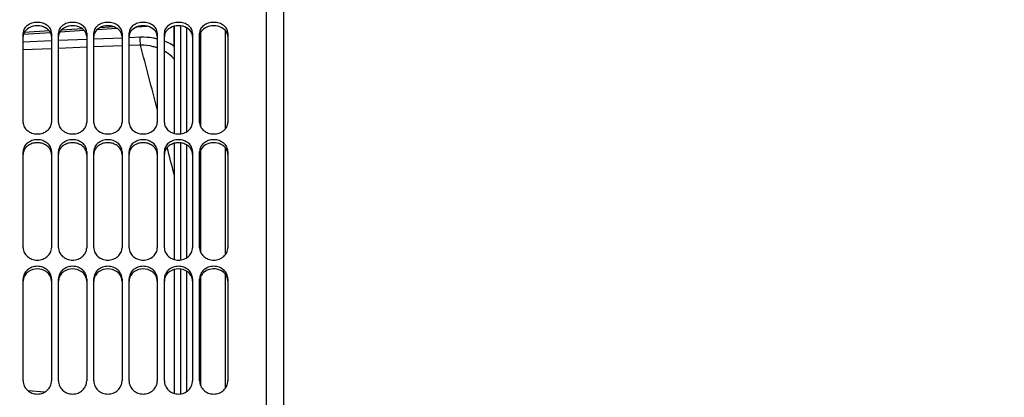
# Model space of a CAD drawing. Units: millimetres. Extents: x 0 to 841, y 0 to 594.
# Drawn here: x 143 to 212, y 398 to 425 of the extents above; entities that cross this region are included whole.
import ezdxf

# ---------------------------------------------------------------- set-up
doc = ezdxf.new("R2010")
doc.units = ezdxf.units.MM
doc.header["$LTSCALE"] = 46.255
doc.layers.get('0').update_dxf_attribs({"linetype": 'CONTINUOUS'})
doc.layers.add('AXES', color=7, linetype='CONTINUOUS')
doc.layers.add('SOLIDES', color=7, linetype='CONTINUOUS')
doc.styles.get("Standard").update_dxf_attribs({"font": 'txt', "width": 0.85})
doc.dimstyles.new('DIMSTYLE_1', dxfattribs={"dimtxt": 3.5, "dimasz": 3.5, "dimexe": 1.5, "dimexo": 1, "dimgap": 0.875, "dimtad": 1, "dimdec": 4, "dimlfac": 4, "dimtxsty": 'STANDARD', "dimblk": '_FILLED', "dimblk1": '_FILLED', "dimblk2": '_FILLED', "dimcen": 0.09, "dimclrt": 5, "dimadec": 0, "dimazin": 0, "dimtp": 0.0001, "dimtm": 0.0001, "dimtfac": 1, "dimtdec": 4, "dimtofl": 0, "dimtmove": 0, "dimatfit": 3, "dimldrblk": '_FILLED', "dimfxl": 1, "dimtolj": 1, "dimarcsym": 0})

# ---------------------------------------------------------------- blocks, each defined once
blk = doc.blocks.new('_FILLED')
at = {"color": 0, "linetype": 'BYBLOCK'}
blk.add_solid([(0, 0), (-1, 0.214), (-1, -0.214)], dxfattribs=at)
blk = doc.blocks.new('*D3')
at = {"color": 2, "linetype": 'CONTINUOUS'}
for p, q in [((104.177, 527.034), (104.177, 527.659)), ((248.552, 527.034), (248.552, 527.659)), ((104.177, 463.311), (104.177, 527.034)), ((248.552, 361.728), (248.552, 527.034)), ((104.177, 526.159), (176.365, 526.159)), ((248.552, 526.159), (176.365, 526.159))]:
    blk.add_line(p, q, dxfattribs=at)
at = {"color": 2, "linetype": 'CONTINUOUS', "xscale": 3.5, "yscale": 3.5, "zscale": 3.5, "rotation": 180}
blk.add_blockref('_FILLED', (104.177, 526.159), dxfattribs=at)
at = {"color": 2, "linetype": 'CONTINUOUS', "xscale": 3.5, "yscale": 3.5, "zscale": 3.5}
blk.add_blockref('_FILLED', (248.552, 526.159), dxfattribs=at)
at = {"color": 5, "linetype": 'CONTINUOUS', "insert": (176.365, 530.534), "char_height": 3.5, "width": 5.95, "attachment_point": 2, "line_spacing_factor": 0.9}
blk.add_mtext('XG', dxfattribs=at)

msp = doc.modelspace()

# ---------------------------------------------------------------- linework, layer by layer
at = {"color": 7, "linetype": 'CONTINUOUS'}
for p, q in [((154.427, 424.292997), (154.427, 416.897889)), ((155.427, 423.922473), (155.427, 417.298474)), ((157.177, 424.109809), (157.177, 417.096338)), ((154.427, 415.991255), (154.427, 407.962924)), ((155.427, 415.588392), (155.427, 408.391806)), ((157.177, 415.792034), (157.177, 408.175351)), ((154.427, 407.042893), (154.427, 398.476553)), ((157.177, 406.830002), (157.177, 398.700436)), ((155.427, 406.612469), (155.427, 398.928645))]:
    msp.add_line(p, q, dxfattribs=at)
at = {"layer": 'AXES', "color": 7, "linetype": 'CONTINUOUS'}
msp.add_line((161.302, 457.718436), (161.302, 265.218436), dxfattribs=at)
at = {"layer": 'SOLIDES', "color": 7, "linetype": 'CONTINUOUS'}
for p, q in [((160.11737, 328.340165), (160.11737, 458.093436)), ((149.286568, 424.352806), (148.3017, 424.289796)), ((153.561507, 424.386267), (153.561507, 416.796526)), ((142.86737, 417.576361), (142.86737, 423.905994)), ((144.720225, 424.060499), (142.938993, 423.946389)), ((144.86737, 423.905994), (144.86737, 417.576361)), ((145.36737, 417.576361), (145.36737, 423.905994)), ((147.061751, 424.210427), (145.562305, 424.114444)), ((147.36737, 423.905994), (147.36737, 417.576361)), ((147.86737, 417.576361), (147.86737, 423.905994)), ((149.86737, 423.905994), (149.86737, 417.576361)), ((150.36737, 417.576361), (150.36737, 423.905994)), ((152.36737, 423.905994), (152.36737, 417.576361)), ((152.86737, 417.576361), (152.86737, 423.905994)), ((154.86737, 423.905994), (154.86737, 417.576361)), ((155.36737, 417.576361), (155.36737, 423.905994)), ((157.36737, 423.905994), (157.36737, 417.576361)), ((153.561507, 416.092722), (153.561507, 407.854453)), ((142.86737, 408.689517), (142.86737, 415.516977)), ((144.86737, 415.516977), (144.86737, 408.689517)), ((145.36737, 408.689517), (145.36737, 415.516977)), ((147.36737, 415.516977), (147.36737, 408.689517)), ((147.86737, 408.689517), (147.86737, 415.516977)), ((149.86737, 415.516977), (149.86737, 408.689517)), ((150.36737, 408.689517), (150.36737, 415.516977)), ((152.36737, 415.516977), (152.36737, 408.689517)), ((152.86737, 408.689517), (152.86737, 415.516977)), ((154.86737, 415.516977), (154.86737, 408.689517)), ((155.36737, 408.689517), (155.36737, 415.516977)), ((157.36737, 415.516977), (157.36737, 408.689517)), ((153.561507, 407.151353), (153.561507, 398.36226)), ((142.86737, 399.242649), (142.86737, 406.486965)), ((144.86737, 406.486965), (144.86737, 399.242649)), ((145.36737, 399.242649), (145.36737, 406.486965)), ((147.36737, 406.486965), (147.36737, 399.242649)), ((147.86737, 399.242649), (147.86737, 406.486965)), ((149.86737, 406.486965), (149.86737, 399.242649)), ((150.36737, 399.242649), (150.36737, 406.486965)), ((152.36737, 406.486965), (152.36737, 399.242649)), ((152.86737, 399.242649), (152.86737, 406.486965)), ((154.86737, 406.486965), (154.86737, 399.242649)), ((155.36737, 399.242649), (155.36737, 406.486965)), ((157.36737, 406.486965), (157.36737, 399.242649)), ((144.36569, 398.441088), (143.212704, 398.544102))]:
    msp.add_line(p, q, dxfattribs=at)
at = {"layer": 'SOLIDES', "color": 9, "linetype": 'CONTINUOUS'}
for p, q in [((148.114861, 424.164027), (149.498458, 424.252754)), ((150.924042, 424.344139), (151.653286, 424.390873)), ((153.529724, 424.3781), (153.529724, 422.990319)), ((154.035339, 416.768865), (154.035339, 424.411698)), ((142.891333, 423.828757), (144.79335, 423.950892)), ((145.466707, 423.994116), (147.182185, 424.104199)), ((149.86737, 423.557775), (147.86737, 423.476829)), ((151.156972, 423.609968), (150.36737, 423.578011)), ((144.86737, 423.355411), (142.86737, 423.274466)), ((147.36737, 423.456593), (145.36737, 423.375648)), ((147.36737, 422.903542), (145.36737, 422.822602)), ((149.86737, 423.004717), (147.86737, 422.923777)), ((151.174414, 423.057613), (150.36737, 423.024952)), ((144.86737, 422.802367), (142.86737, 422.721427)), ((154.035339, 407.824857), (154.035339, 416.120391)), ((154.035339, 398.331079), (154.035339, 407.180933))]:
    msp.add_line(p, q, dxfattribs=at)
for centre, radius, start, end in [((-1684.160213, -60.046057), 1897.852036, 14.604928172, 14.74709183), ((153.516759, 423.318394), 0.328331, 272.26306451, 277.83401795), ((168.594123, 427.510248), 15.72787, 196.70136863, 197.09957994)]:
    msp.add_arc(centre, radius, start, end, dxfattribs=at)
at = {"layer": 'SOLIDES', "color": 3, "linetype": 'CONTINUOUS'}
for centre, radius, start, end in [((143.584125, 415.300391), 0.717482, 158.56356408, 165.58419359), ((144.150615, 415.300391), 0.717482, 14.41580641, 21.43643592), ((146.084125, 415.300391), 0.717482, 158.56356408, 165.58419359), ((146.650615, 415.300391), 0.717482, 14.41580641, 21.43643592), ((148.584125, 415.300391), 0.717482, 158.56356408, 165.58419359), ((149.150615, 415.300391), 0.717482, 14.41580641, 21.43643592), ((151.084125, 415.300391), 0.717482, 158.56356408, 165.58419359), ((151.650615, 415.300391), 0.717482, 14.41580641, 21.43643592), ((153.584125, 415.300391), 0.717482, 158.56356408, 165.58419359), ((154.150615, 415.300391), 0.717482, 14.41580641, 21.43643592), ((156.084125, 415.300391), 0.717482, 158.56356408, 165.58419359), ((156.650615, 415.300391), 0.717482, 14.41580641, 21.43643592), ((143.651805, 406.311686), 0.784436, 168.7041712, 179.95889049), ((143.665196, 406.309144), 0.798065, 164.25439024, 168.71348936), ((144.069544, 406.309144), 0.798065, 11.28651064, 15.74560976), ((144.082935, 406.311686), 0.784436, 0.04110951, 11.2958288), ((146.151805, 406.311686), 0.784436, 168.7041712, 179.95889049), ((146.165196, 406.309144), 0.798065, 164.25439024, 168.71348936), ((146.569544, 406.309144), 0.798065, 11.28651064, 15.74560976), ((146.582935, 406.311686), 0.784436, 0.04110951, 11.2958288), ((148.651805, 406.311686), 0.784436, 168.7041712, 179.95889049), ((148.665196, 406.309144), 0.798065, 164.25439024, 168.71348936), ((149.069544, 406.309144), 0.798065, 11.28651064, 15.74560976), ((149.082935, 406.311686), 0.784436, 0.04110951, 11.2958288), ((151.151805, 406.311686), 0.784436, 168.7041712, 179.95889049), ((151.165196, 406.309144), 0.798065, 164.25439024, 168.71348936), ((151.569544, 406.309144), 0.798065, 11.28651064, 15.74560976), ((151.582935, 406.311686), 0.784436, 0.04110951, 11.2958288), ((153.651805, 406.311686), 0.784436, 168.7041712, 179.95889049), ((153.665196, 406.309144), 0.798065, 164.25439024, 168.71348936), ((154.069544, 406.309144), 0.798065, 11.28651064, 15.74560976), ((154.082935, 406.311686), 0.784436, 0.04110951, 11.2958288), ((156.151805, 406.311686), 0.784436, 168.7041712, 179.95889049), ((156.165196, 406.309144), 0.798065, 164.25439024, 168.71348936), ((156.569544, 406.309144), 0.798065, 11.28651064, 15.74560976), ((156.582935, 406.311686), 0.784436, 0.04110951, 11.2958288)]:
    msp.add_arc(centre, radius, start, end, dxfattribs=at)
at = {"layer": 'SOLIDES', "color": 7, "linetype": 'CONTINUOUS'}
for points, knots in [([(144.86737, 423.905994), (144.86737, 424.006689), (144.80911, 424.21973), (144.577578, 424.470291), (144.248188, 424.631212), (143.86737, 424.686696), (143.486552, 424.631212), (143.157162, 424.470291), (142.92563, 424.21973), (142.86737, 424.006689), (142.86737, 423.905994)], [0, 0, 0, 0, 0.109324269, 0.228271385, 0.359939625, 0.5, 0.640060375, 0.771728615, 0.890675731, 1, 1, 1, 1]), ([(147.36737, 423.905994), (147.36737, 424.006689), (147.30911, 424.21973), (147.077578, 424.470291), (146.748188, 424.631212), (146.36737, 424.686696), (145.986552, 424.631212), (145.657162, 424.470291), (145.42563, 424.21973), (145.36737, 424.006689), (145.36737, 423.905994)], [0, 0, 0, 0, 0.109324269, 0.228271385, 0.359939625, 0.5, 0.640060375, 0.771728615, 0.890675731, 1, 1, 1, 1]), ([(149.86737, 423.905994), (149.86737, 424.006689), (149.80911, 424.21973), (149.577578, 424.470291), (149.248188, 424.631212), (148.86737, 424.686696), (148.486552, 424.631212), (148.157162, 424.470291), (147.92563, 424.21973), (147.86737, 424.006689), (147.86737, 423.905994)], [0, 0, 0, 0, 0.109324269, 0.228271385, 0.359939625, 0.5, 0.640060375, 0.771728615, 0.890675731, 1, 1, 1, 1]), ([(152.36737, 423.905994), (152.36737, 424.006689), (152.30911, 424.21973), (152.077578, 424.470291), (151.748188, 424.631212), (151.36737, 424.686696), (150.986552, 424.631212), (150.657162, 424.470291), (150.42563, 424.21973), (150.36737, 424.006689), (150.36737, 423.905994)], [0, 0, 0, 0, 0.109324269, 0.228271385, 0.359939625, 0.5, 0.640060375, 0.771728615, 0.890675731, 1, 1, 1, 1]), ([(154.86737, 423.905994), (154.86737, 424.006689), (154.80911, 424.21973), (154.577578, 424.470291), (154.248188, 424.631212), (153.86737, 424.686696), (153.486552, 424.631212), (153.157162, 424.470291), (152.92563, 424.21973), (152.86737, 424.006689), (152.86737, 423.905994)], [0, 0, 0, 0, 0.109324269, 0.228271385, 0.359939625, 0.5, 0.640060375, 0.771728615, 0.890675731, 1, 1, 1, 1]), ([(157.36737, 423.905994), (157.36737, 424.006689), (157.30911, 424.21973), (157.077578, 424.470291), (156.748188, 424.631212), (156.36737, 424.686696), (155.986552, 424.631212), (155.657162, 424.470291), (155.42563, 424.21973), (155.36737, 424.006689), (155.36737, 423.905994)], [0, 0, 0, 0, 0.109324269, 0.228271385, 0.359939625, 0.5, 0.640060375, 0.771728615, 0.890675731, 1, 1, 1, 1]), ([(142.86737, 417.576361), (142.86737, 417.469044), (142.924071, 417.244561), (143.15323, 416.973871), (143.483744, 416.797486), (143.86737, 416.736376), (144.250996, 416.797486), (144.58151, 416.973871), (144.810669, 417.244561), (144.86737, 417.469044), (144.86737, 417.576361)], [0, 0, 0, 0, 0.113138179, 0.233692482, 0.363733853, 0.5, 0.636266147, 0.766307518, 0.886861821, 1, 1, 1, 1]), ([(145.36737, 417.576361), (145.36737, 417.469044), (145.424071, 417.244561), (145.65323, 416.973871), (145.983744, 416.797486), (146.36737, 416.736376), (146.750996, 416.797486), (147.08151, 416.973871), (147.310669, 417.244561), (147.36737, 417.469044), (147.36737, 417.576361)], [0, 0, 0, 0, 0.113138179, 0.233692482, 0.363733853, 0.5, 0.636266147, 0.766307518, 0.886861821, 1, 1, 1, 1]), ([(147.86737, 417.576361), (147.86737, 417.469044), (147.924071, 417.244561), (148.15323, 416.973871), (148.483744, 416.797486), (148.86737, 416.736376), (149.250996, 416.797486), (149.58151, 416.973871), (149.810669, 417.244561), (149.86737, 417.469044), (149.86737, 417.576361)], [0, 0, 0, 0, 0.113138179, 0.233692482, 0.363733853, 0.5, 0.636266147, 0.766307518, 0.886861821, 1, 1, 1, 1]), ([(150.36737, 417.576361), (150.36737, 417.469044), (150.424071, 417.244561), (150.65323, 416.973871), (150.983744, 416.797486), (151.36737, 416.736376), (151.750996, 416.797486), (152.08151, 416.973871), (152.310669, 417.244561), (152.36737, 417.469044), (152.36737, 417.576361)], [0, 0, 0, 0, 0.113138179, 0.233692482, 0.363733853, 0.5, 0.636266147, 0.766307518, 0.886861821, 1, 1, 1, 1]), ([(152.86737, 417.576361), (152.86737, 417.469044), (152.924071, 417.244561), (153.15323, 416.973871), (153.483744, 416.797486), (153.86737, 416.736376), (154.250996, 416.797486), (154.58151, 416.973871), (154.810669, 417.244561), (154.86737, 417.469044), (154.86737, 417.576361)], [0, 0, 0, 0, 0.113138179, 0.233692482, 0.363733853, 0.5, 0.636266147, 0.766307518, 0.886861821, 1, 1, 1, 1]), ([(155.36737, 417.576361), (155.36737, 417.469044), (155.424071, 417.244561), (155.65323, 416.973871), (155.983744, 416.797486), (156.36737, 416.736376), (156.750996, 416.797486), (157.08151, 416.973871), (157.310669, 417.244561), (157.36737, 417.469044), (157.36737, 417.576361)], [0, 0, 0, 0, 0.113138179, 0.233692482, 0.363733853, 0.5, 0.636266147, 0.766307518, 0.886861821, 1, 1, 1, 1]), ([(144.86737, 415.516977), (144.86737, 415.625851), (144.811382, 415.85274), (144.582217, 416.126863), (144.251218, 416.304579), (143.86737, 416.365931), (143.483522, 416.304579), (143.152523, 416.126863), (142.923358, 415.85274), (142.86737, 415.625851), (142.86737, 415.516977)], [0, 0, 0, 0, 0.114189127, 0.234859819, 0.364420363, 0.5, 0.635579637, 0.765140181, 0.885810873, 1, 1, 1, 1]), ([(147.36737, 415.516977), (147.36737, 415.625851), (147.311382, 415.85274), (147.082217, 416.126863), (146.751218, 416.304579), (146.36737, 416.365931), (145.983522, 416.304579), (145.652523, 416.126863), (145.423358, 415.85274), (145.36737, 415.625851), (145.36737, 415.516977)], [0, 0, 0, 0, 0.114189127, 0.234859819, 0.364420363, 0.5, 0.635579637, 0.765140181, 0.885810873, 1, 1, 1, 1]), ([(149.86737, 415.516977), (149.86737, 415.625851), (149.811382, 415.85274), (149.582217, 416.126863), (149.251218, 416.304579), (148.86737, 416.365931), (148.483522, 416.304579), (148.152523, 416.126863), (147.923358, 415.85274), (147.86737, 415.625851), (147.86737, 415.516977)], [0, 0, 0, 0, 0.114189127, 0.234859819, 0.364420363, 0.5, 0.635579637, 0.765140181, 0.885810873, 1, 1, 1, 1]), ([(152.36737, 415.516977), (152.36737, 415.625851), (152.311382, 415.85274), (152.082217, 416.126863), (151.751218, 416.304579), (151.36737, 416.365931), (150.983522, 416.304579), (150.652523, 416.126863), (150.423358, 415.85274), (150.36737, 415.625851), (150.36737, 415.516977)], [0, 0, 0, 0, 0.114189127, 0.234859819, 0.364420363, 0.5, 0.635579637, 0.765140181, 0.885810873, 1, 1, 1, 1]), ([(154.86737, 415.516977), (154.86737, 415.625851), (154.811382, 415.85274), (154.582217, 416.126863), (154.251218, 416.304579), (153.86737, 416.365931), (153.483522, 416.304579), (153.152523, 416.126863), (152.923358, 415.85274), (152.86737, 415.625851), (152.86737, 415.516977)], [0, 0, 0, 0, 0.114189127, 0.234859819, 0.364420363, 0.5, 0.635579637, 0.765140181, 0.885810873, 1, 1, 1, 1]), ([(157.36737, 415.516977), (157.36737, 415.625851), (157.311382, 415.85274), (157.082217, 416.126863), (156.751218, 416.304579), (156.36737, 416.365931), (155.983522, 416.304579), (155.652523, 416.126863), (155.423358, 415.85274), (155.36737, 415.625851), (155.36737, 415.516977)], [0, 0, 0, 0, 0.114189127, 0.234859819, 0.364420363, 0.5, 0.635579637, 0.765140181, 0.885810873, 1, 1, 1, 1]), ([(142.86737, 408.689517), (142.86737, 408.574962), (142.922319, 408.338237), (143.149359, 408.04735), (143.480972, 407.856233), (143.86737, 407.789871), (144.253768, 407.856233), (144.585381, 408.04735), (144.812421, 408.338237), (144.86737, 408.574962), (144.86737, 408.689517)], [0, 0, 0, 0, 0.117194831, 0.239217843, 0.367516932, 0.5, 0.632483068, 0.760782157, 0.882805169, 1, 1, 1, 1]), ([(145.36737, 408.689517), (145.36737, 408.574962), (145.422319, 408.338237), (145.649359, 408.04735), (145.980972, 407.856233), (146.36737, 407.789871), (146.753768, 407.856233), (147.085381, 408.04735), (147.312421, 408.338237), (147.36737, 408.574962), (147.36737, 408.689517)], [0, 0, 0, 0, 0.117194831, 0.239217843, 0.367516932, 0.5, 0.632483068, 0.760782157, 0.882805169, 1, 1, 1, 1]), ([(147.86737, 408.689517), (147.86737, 408.574962), (147.922319, 408.338237), (148.149359, 408.04735), (148.480972, 407.856233), (148.86737, 407.789871), (149.253768, 407.856233), (149.585381, 408.04735), (149.812421, 408.338237), (149.86737, 408.574962), (149.86737, 408.689517)], [0, 0, 0, 0, 0.117194831, 0.239217843, 0.367516932, 0.5, 0.632483068, 0.760782157, 0.882805169, 1, 1, 1, 1]), ([(150.36737, 408.689517), (150.36737, 408.574962), (150.422319, 408.338237), (150.649359, 408.04735), (150.980972, 407.856233), (151.36737, 407.789871), (151.753768, 407.856233), (152.085381, 408.04735), (152.312421, 408.338237), (152.36737, 408.574962), (152.36737, 408.689517)], [0, 0, 0, 0, 0.117194831, 0.239217843, 0.367516932, 0.5, 0.632483068, 0.760782157, 0.882805169, 1, 1, 1, 1]), ([(152.86737, 408.689517), (152.86737, 408.574962), (152.922319, 408.338237), (153.149359, 408.04735), (153.480972, 407.856233), (153.86737, 407.789871), (154.253768, 407.856233), (154.585381, 408.04735), (154.812421, 408.338237), (154.86737, 408.574962), (154.86737, 408.689517)], [0, 0, 0, 0, 0.117194831, 0.239217843, 0.367516932, 0.5, 0.632483068, 0.760782157, 0.882805169, 1, 1, 1, 1]), ([(155.36737, 408.689517), (155.36737, 408.574962), (155.422319, 408.338237), (155.649359, 408.04735), (155.980972, 407.856233), (156.36737, 407.789871), (156.753768, 407.856233), (157.085381, 408.04735), (157.312421, 408.338237), (157.36737, 408.574962), (157.36737, 408.689517)], [0, 0, 0, 0, 0.117194831, 0.239217843, 0.367516932, 0.5, 0.632483068, 0.760782157, 0.882805169, 1, 1, 1, 1]), ([(144.86737, 406.486965), (144.86737, 406.602828), (144.812955, 406.841558), (144.585958, 407.135276), (144.253967, 407.32755), (143.86737, 407.394123), (143.480773, 407.32755), (143.148782, 407.135276), (142.921785, 406.841558), (142.86737, 406.602828), (142.86737, 406.486965)], [0, 0, 0, 0, 0.11803044, 0.24015044, 0.368066307, 0.5, 0.631933693, 0.75984956, 0.88196956, 1, 1, 1, 1]), ([(147.36737, 406.486965), (147.36737, 406.602828), (147.312955, 406.841558), (147.085958, 407.135276), (146.753967, 407.32755), (146.36737, 407.394123), (145.980773, 407.32755), (145.648782, 407.135276), (145.421785, 406.841558), (145.36737, 406.602828), (145.36737, 406.486965)], [0, 0, 0, 0, 0.11803044, 0.24015044, 0.368066307, 0.5, 0.631933693, 0.75984956, 0.88196956, 1, 1, 1, 1]), ([(149.86737, 406.486965), (149.86737, 406.602828), (149.812955, 406.841558), (149.585958, 407.135276), (149.253967, 407.32755), (148.86737, 407.394123), (148.480773, 407.32755), (148.148782, 407.135276), (147.921785, 406.841558), (147.86737, 406.602828), (147.86737, 406.486965)], [0, 0, 0, 0, 0.11803044, 0.24015044, 0.368066307, 0.5, 0.631933693, 0.75984956, 0.88196956, 1, 1, 1, 1]), ([(152.36737, 406.486965), (152.36737, 406.602828), (152.312955, 406.841558), (152.085958, 407.135276), (151.753967, 407.32755), (151.36737, 407.394123), (150.980773, 407.32755), (150.648782, 407.135276), (150.421785, 406.841558), (150.36737, 406.602828), (150.36737, 406.486965)], [0, 0, 0, 0, 0.11803044, 0.24015044, 0.368066307, 0.5, 0.631933693, 0.75984956, 0.88196956, 1, 1, 1, 1]), ([(154.86737, 406.486965), (154.86737, 406.602828), (154.812955, 406.841558), (154.585958, 407.135276), (154.253967, 407.32755), (153.86737, 407.394123), (153.480773, 407.32755), (153.148782, 407.135276), (152.921785, 406.841558), (152.86737, 406.602828), (152.86737, 406.486965)], [0, 0, 0, 0, 0.11803044, 0.24015044, 0.368066307, 0.5, 0.631933693, 0.75984956, 0.88196956, 1, 1, 1, 1]), ([(157.36737, 406.486965), (157.36737, 406.602828), (157.312955, 406.841558), (157.085958, 407.135276), (156.753967, 407.32755), (156.36737, 407.394123), (155.980773, 407.32755), (155.648782, 407.135276), (155.421785, 406.841558), (155.36737, 406.602828), (155.36737, 406.486965)], [0, 0, 0, 0, 0.11803044, 0.24015044, 0.368066307, 0.5, 0.631933693, 0.75984956, 0.88196956, 1, 1, 1, 1]), ([(142.86737, 399.242649), (142.86737, 399.122128), (142.921099, 398.875304), (143.146339, 398.568149), (143.478597, 398.364833), (143.86737, 398.294011), (144.256143, 398.364833), (144.588401, 398.568149), (144.813641, 398.875304), (144.86737, 399.122128), (144.86737, 399.242649)], [0, 0, 0, 0, 0.120326658, 0.243531582, 0.370499042, 0.5, 0.629500958, 0.756468418, 0.879673342, 1, 1, 1, 1]), ([(145.36737, 399.242649), (145.36737, 399.122128), (145.421099, 398.875304), (145.646339, 398.568149), (145.978597, 398.364833), (146.36737, 398.294011), (146.756143, 398.364833), (147.088401, 398.568149), (147.313641, 398.875304), (147.36737, 399.122128), (147.36737, 399.242649)], [0, 0, 0, 0, 0.120326658, 0.243531582, 0.370499042, 0.5, 0.629500958, 0.756468418, 0.879673342, 1, 1, 1, 1]), ([(147.86737, 399.242649), (147.86737, 399.122128), (147.921099, 398.875304), (148.146339, 398.568149), (148.478597, 398.364833), (148.86737, 398.294011), (149.256143, 398.364833), (149.588401, 398.568149), (149.813641, 398.875304), (149.86737, 399.122128), (149.86737, 399.242649)], [0, 0, 0, 0, 0.120326658, 0.243531582, 0.370499042, 0.5, 0.629500958, 0.756468418, 0.879673342, 1, 1, 1, 1]), ([(150.36737, 399.242649), (150.36737, 399.122128), (150.421099, 398.875304), (150.646339, 398.568149), (150.978597, 398.364833), (151.36737, 398.294011), (151.756143, 398.364833), (152.088401, 398.568149), (152.313641, 398.875304), (152.36737, 399.122128), (152.36737, 399.242649)], [0, 0, 0, 0, 0.120326658, 0.243531582, 0.370499042, 0.5, 0.629500958, 0.756468418, 0.879673342, 1, 1, 1, 1]), ([(152.86737, 399.242649), (152.86737, 399.122128), (152.921099, 398.875304), (153.146339, 398.568149), (153.478597, 398.364833), (153.86737, 398.294011), (154.256143, 398.364833), (154.588401, 398.568149), (154.813641, 398.875304), (154.86737, 399.122128), (154.86737, 399.242649)], [0, 0, 0, 0, 0.120326658, 0.243531582, 0.370499042, 0.5, 0.629500958, 0.756468418, 0.879673342, 1, 1, 1, 1]), ([(155.36737, 399.242649), (155.36737, 399.122128), (155.421099, 398.875304), (155.646339, 398.568149), (155.978597, 398.364833), (156.36737, 398.294011), (156.756143, 398.364833), (157.088401, 398.568149), (157.313641, 398.875304), (157.36737, 399.122128), (157.36737, 399.242649)], [0, 0, 0, 0, 0.120326658, 0.243531582, 0.370499042, 0.5, 0.629500958, 0.756468418, 0.879673342, 1, 1, 1, 1])]:
    msp.add_open_spline(points, degree=3, knots=knots, dxfattribs=at)
at = {"layer": 'SOLIDES', "color": 3, "linetype": 'CONTINUOUS'}
for points in [[(144.818464, 423.898748), (144.676497, 424.231673), (143.86737, 424.613424), (143.058243, 424.231673), (142.916276, 423.898748)], [(147.318464, 423.898748), (147.176497, 424.231673), (146.36737, 424.613424), (145.558243, 424.231673), (145.416276, 423.898748)], [(149.818464, 423.898748), (149.676497, 424.231673), (148.86737, 424.613424), (148.058243, 424.231673), (147.916276, 423.898748)], [(152.318464, 423.898748), (152.176497, 424.231673), (151.36737, 424.613424), (150.558243, 424.231673), (150.416276, 423.898748)], [(154.818464, 423.898748), (154.676497, 424.231673), (153.86737, 424.613424), (153.058243, 424.231673), (152.916276, 423.898748)], [(157.318464, 423.898748), (157.176497, 424.231673), (156.36737, 424.613424), (155.558243, 424.231673), (155.416276, 423.898748)], [(142.889233, 415.479013), (142.87488, 415.423098), (142.86737, 415.364943), (142.86737, 415.307216)], [(144.86737, 415.307216), (144.86737, 415.364943), (144.85986, 415.423098), (144.845507, 415.479013)], [(145.389233, 415.479013), (145.37488, 415.423098), (145.36737, 415.364943), (145.36737, 415.307216)], [(147.36737, 415.307216), (147.36737, 415.364943), (147.35986, 415.423098), (147.345507, 415.479013)], [(147.889233, 415.479013), (147.87488, 415.423098), (147.86737, 415.364943), (147.86737, 415.307216)], [(149.86737, 415.307216), (149.86737, 415.364943), (149.85986, 415.423098), (149.845507, 415.479013)], [(150.389233, 415.479013), (150.37488, 415.423098), (150.36737, 415.364943), (150.36737, 415.307216)], [(152.36737, 415.307216), (152.36737, 415.364943), (152.35986, 415.423098), (152.345507, 415.479013)], [(152.889233, 415.479013), (152.87488, 415.423098), (152.86737, 415.364943), (152.86737, 415.307216)], [(154.86737, 415.307216), (154.86737, 415.364943), (154.85986, 415.423098), (154.845507, 415.479013)], [(155.389233, 415.479013), (155.37488, 415.423098), (155.36737, 415.364943), (155.36737, 415.307216)], [(157.36737, 415.307216), (157.36737, 415.364943), (157.35986, 415.423098), (157.345507, 415.479013)]]:
    msp.add_open_spline(points, degree=3, dxfattribs=at)
for points, knots in [([(142.916276, 423.898748), (142.908269, 423.87997), (142.880289, 423.804622), (142.86737, 423.7236), (142.86737, 423.663675)], [0, 0, 0, 0, 0.254094924, 1, 1, 1, 1]), ([(144.86737, 423.663675), (144.86737, 423.7236), (144.854451, 423.804622), (144.826471, 423.87997), (144.818464, 423.898748)], [0, 0, 0, 0, 0.745905076, 1, 1, 1, 1]), ([(145.416276, 423.898748), (145.408269, 423.87997), (145.380289, 423.804622), (145.36737, 423.7236), (145.36737, 423.663675)], [0, 0, 0, 0, 0.254094924, 1, 1, 1, 1]), ([(147.36737, 423.663675), (147.36737, 423.7236), (147.354451, 423.804622), (147.326471, 423.87997), (147.318464, 423.898748)], [0, 0, 0, 0, 0.745905076, 1, 1, 1, 1]), ([(147.916276, 423.898748), (147.908269, 423.87997), (147.880289, 423.804622), (147.86737, 423.7236), (147.86737, 423.663675)], [0, 0, 0, 0, 0.254094924, 1, 1, 1, 1]), ([(149.86737, 423.663675), (149.86737, 423.7236), (149.854451, 423.804622), (149.826471, 423.87997), (149.818464, 423.898748)], [0, 0, 0, 0, 0.745905076, 1, 1, 1, 1]), ([(150.416276, 423.898748), (150.408269, 423.87997), (150.380289, 423.804622), (150.36737, 423.7236), (150.36737, 423.663675)], [0, 0, 0, 0, 0.254094924, 1, 1, 1, 1]), ([(152.36737, 423.663675), (152.36737, 423.7236), (152.354451, 423.804622), (152.326471, 423.87997), (152.318464, 423.898748)], [0, 0, 0, 0, 0.745905076, 1, 1, 1, 1]), ([(152.916276, 423.898748), (152.908269, 423.87997), (152.880289, 423.804622), (152.86737, 423.7236), (152.86737, 423.663675)], [0, 0, 0, 0, 0.254094924, 1, 1, 1, 1]), ([(154.86737, 423.663675), (154.86737, 423.7236), (154.854451, 423.804622), (154.826471, 423.87997), (154.818464, 423.898748)], [0, 0, 0, 0, 0.745905076, 1, 1, 1, 1]), ([(155.416276, 423.898748), (155.408269, 423.87997), (155.380289, 423.804622), (155.36737, 423.7236), (155.36737, 423.663675)], [0, 0, 0, 0, 0.254094924, 1, 1, 1, 1]), ([(157.36737, 423.663675), (157.36737, 423.7236), (157.354451, 423.804622), (157.326471, 423.87997), (157.318464, 423.898748)], [0, 0, 0, 0, 0.745905076, 1, 1, 1, 1]), ([(144.818464, 415.562608), (144.78554, 415.646514), (144.684126, 415.807422), (144.45791, 415.990017), (144.176809, 416.105907), (143.86737, 416.145544), (143.557931, 416.105907), (143.27683, 415.990017), (143.050613, 415.807422), (142.949199, 415.646514), (142.916276, 415.562608)], [0, 0, 0, 0, 0.115454273, 0.237847997, 0.366921464, 0.5, 0.633078536, 0.762152003, 0.884545727, 1, 1, 1, 1]), ([(147.318464, 415.562608), (147.28554, 415.646514), (147.184126, 415.807422), (146.95791, 415.990017), (146.676809, 416.105907), (146.36737, 416.145544), (146.057931, 416.105907), (145.77683, 415.990017), (145.550613, 415.807422), (145.449199, 415.646514), (145.416276, 415.562608)], [0, 0, 0, 0, 0.115454273, 0.237847997, 0.366921464, 0.5, 0.633078536, 0.762152003, 0.884545727, 1, 1, 1, 1]), ([(149.818464, 415.562608), (149.78554, 415.646514), (149.684126, 415.807422), (149.45791, 415.990017), (149.176809, 416.105907), (148.86737, 416.145544), (148.557931, 416.105907), (148.27683, 415.990017), (148.050613, 415.807422), (147.949199, 415.646514), (147.916276, 415.562608)], [0, 0, 0, 0, 0.115454273, 0.237847997, 0.366921464, 0.5, 0.633078536, 0.762152003, 0.884545727, 1, 1, 1, 1]), ([(152.318464, 415.562608), (152.28554, 415.646514), (152.184126, 415.807422), (151.95791, 415.990017), (151.676809, 416.105907), (151.36737, 416.145544), (151.057931, 416.105907), (150.77683, 415.990017), (150.550613, 415.807422), (150.449199, 415.646514), (150.416276, 415.562608)], [0, 0, 0, 0, 0.115454273, 0.237847997, 0.366921464, 0.5, 0.633078536, 0.762152003, 0.884545727, 1, 1, 1, 1]), ([(154.818464, 415.562608), (154.78554, 415.646514), (154.684126, 415.807422), (154.45791, 415.990017), (154.176809, 416.105907), (153.86737, 416.145544), (153.557931, 416.105907), (153.27683, 415.990017), (153.050613, 415.807422), (152.949199, 415.646514), (152.916276, 415.562608)], [0, 0, 0, 0, 0.115454273, 0.237847997, 0.366921464, 0.5, 0.633078536, 0.762152003, 0.884545727, 1, 1, 1, 1]), ([(157.177012, 415.79204), (157.065137, 415.919369), (156.75151, 416.113557), (156.211729, 416.161539), (155.707782, 415.983662), (155.474646, 415.711365), (155.416276, 415.562608)], [0, 0, 0, 0, 0.247141475, 0.510553681, 0.76699599, 1, 1, 1, 1]), ([(157.318464, 415.562608), (157.310377, 415.583218), (157.273651, 415.665578), (157.221871, 415.740984), (157.177012, 415.79204)], [0, 0, 0, 0, 0.24571527, 1, 1, 1, 1]), ([(144.837662, 406.525712), (144.810743, 406.621205), (144.717835, 406.806908), (144.41045, 407.098221), (143.86737, 407.257936), (143.32429, 407.098221), (143.016905, 406.806908), (142.923997, 406.621205), (142.897078, 406.525712)], [0, 0, 0, 0, 0.119029547, 0.242720211, 0.5, 0.757279789, 0.880970453, 1, 1, 1, 1]), ([(147.337662, 406.525712), (147.310743, 406.621205), (147.217835, 406.806908), (146.91045, 407.098221), (146.36737, 407.257936), (145.82429, 407.098221), (145.516905, 406.806908), (145.423997, 406.621205), (145.397078, 406.525712)], [0, 0, 0, 0, 0.119029547, 0.242720211, 0.5, 0.757279789, 0.880970453, 1, 1, 1, 1]), ([(149.837662, 406.525712), (149.810743, 406.621205), (149.717835, 406.806908), (149.41045, 407.098221), (148.86737, 407.257936), (148.32429, 407.098221), (148.016905, 406.806908), (147.923997, 406.621205), (147.897078, 406.525712)], [0, 0, 0, 0, 0.119029547, 0.242720211, 0.5, 0.757279789, 0.880970453, 1, 1, 1, 1]), ([(152.337662, 406.525712), (152.310743, 406.621205), (152.217835, 406.806908), (151.91045, 407.098221), (151.36737, 407.257936), (150.82429, 407.098221), (150.516905, 406.806908), (150.423997, 406.621205), (150.397078, 406.525712)], [0, 0, 0, 0, 0.119029547, 0.242720211, 0.5, 0.757279789, 0.880970453, 1, 1, 1, 1]), ([(154.837662, 406.525712), (154.810743, 406.621205), (154.717835, 406.806908), (154.41045, 407.098221), (153.86737, 407.257936), (153.32429, 407.098221), (153.016905, 406.806908), (152.923997, 406.621205), (152.897078, 406.525712)], [0, 0, 0, 0, 0.119029547, 0.242720211, 0.5, 0.757279789, 0.880970453, 1, 1, 1, 1]), ([(157.177012, 406.830009), (157.06359, 406.96793), (156.740707, 407.18069), (156.174757, 407.224269), (155.735433, 407.032413), (155.494326, 406.766556), (155.420087, 406.607334), (155.397078, 406.525712)], [0, 0, 0, 0, 0.24816125, 0.507312069, 0.760493818, 0.882146674, 1, 1, 1, 1]), ([(157.337662, 406.525712), (157.329935, 406.553124), (157.292858, 406.662291), (157.232074, 406.763052), (157.177012, 406.830009)], [0, 0, 0, 0, 0.24729503, 1, 1, 1, 1])]:
    msp.add_open_spline(points, degree=3, knots=knots, dxfattribs=at)
at = {"layer": 'SOLIDES', "color": 9, "linetype": 'CONTINUOUS'}
for points, knots in [([(152.367372, 423.493464), (152.27102, 423.516687), (151.872946, 423.597568), (151.463664, 423.62238), (151.156972, 423.609968)], [0, 0, 0, 0, 0.24408273, 1, 1, 1, 1]), ([(151.174414, 423.057613), (151.171811, 423.107127), (151.163353, 423.291143), (151.157114, 423.475332), (151.156972, 423.609968)], [0, 0, 0, 0, 0.269150709, 1, 1, 1, 1]), ([(152.367473, 422.856812), (152.27469, 422.889833), (151.887852, 423.008437), (151.480325, 423.059218), (151.174414, 423.057613)], [0, 0, 0, 0, 0.24353132, 1, 1, 1, 1]), ([(153.529724, 422.990319), (153.480225, 423.024462), (153.270331, 423.159578), (153.044009, 423.268593), (152.867533, 423.337329)], [0, 0, 0, 0, 0.240990659, 1, 1, 1, 1]), ([(153.561543, 422.058305), (153.515439, 422.113595), (153.311673, 422.334682), (153.06593, 422.515567), (152.867528, 422.628633)], [0, 0, 0, 0, 0.239688826, 1, 1, 1, 1])]:
    msp.add_open_spline(points, degree=3, knots=knots, dxfattribs=at)
msp.add_open_spline([(153.561505, 413.891789), (153.397489, 414.529123), (153.233043, 415.166345), (153.068196, 415.803464)], degree=3, dxfattribs=at)

# ---------------------------------------------------------------- dimensions: what is measured, and where the dimension line sits
at = {"color": 2, "linetype": 'CONTINUOUS'}
dim = msp.add_linear_dim(base=(248.552, 526.158725), p1=(104.177, 462.310818), p2=(248.552, 360.727843), text='XG', dimstyle='DIMSTYLE_1', dxfattribs=at)
dim.commit()
dim.dimension.update_dxf_attribs({"geometry": '*D3', "text_midpoint": (176.364499, 526.158725), "dimtype": 160})

doc.saveas('drawing.dxf')
